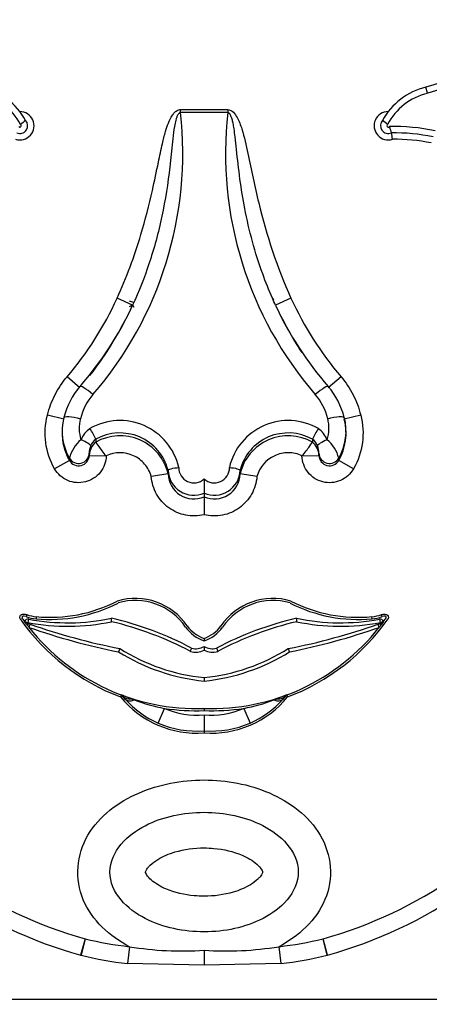
# Model space of a CAD drawing. Units: millimetres. Extents: x 0 to 744, y 0 to 1164.
# Drawn here: x 393 to 400, y 696 to 713 of the extents above; entities that cross this region are included whole.
import ezdxf
from ezdxf import colors
from ezdxf.entities.mleader import LeaderData, LeaderLine
from ezdxf.math import Vec2, Vec3

# ---------------------------------------------------------------- set-up
doc = ezdxf.new("R2010")
doc.units = ezdxf.units.MM
doc.layers.add('DV1_Défaut', color=7, linetype='Continuous')
doc.layers.add('Défaut', color=7, linetype='Continuous')

# ---------------------------------------------------------------- blocks, each defined once
blk = doc.blocks.new('_DOT')
at = {"color": 0}
blk.add_line((0, 0), (-1, 0), dxfattribs=at)
at = {"color": 0, "const_width": 0.333}
blk.add_lwpolyline([(-0.1665, 0, 1), (0.1665, 0, 1)], format="xyb", close=True, dxfattribs=at)
blk = doc.blocks.new('SE')
at = {"layer": 'DV1_Défaut', "color": 7, "linetype": 'Continuous'}
for p, q in [((399.704, 711.391), (399.675, 711.497)), ((395.429, 711.11), (396.247, 711.11)), ((395.429, 711.059), (395.429, 711.11)), ((396.247, 711.059), (395.429, 711.059)), ((396.247, 711.11), (396.247, 711.059)), ((394.603, 707.723), (394.335, 707.845)), ((394.642, 707.82), (394.639, 707.813)), ((397.341, 707.845), (397.074, 707.723)), ((394.551, 707.701), (394.603, 707.728)), ((394.603, 707.728), (394.623, 707.688)), ((393.692, 706.293), (393.469, 706.483)), ((398.208, 706.483), (397.984, 706.293)), ((393.415, 705.75), (393.13, 705.822)), ((393.415, 705.78), (393.415, 705.78)), ((398.546, 705.822), (398.261, 705.75)), ((398.261, 705.78), (398.261, 705.78)), ((393.384, 705.541), (393.384, 705.508)), ((393.964, 705.404), (393.964, 705.353)), ((393.964, 705.404), (393.964, 705.404)), ((397.712, 705.404), (397.712, 705.353)), ((397.712, 705.404), (397.712, 705.404)), ((398.293, 705.508), (398.293, 705.541)), ((393.964, 705.353), (393.964, 705.353)), ((397.712, 705.353), (397.712, 705.353)), ((393.509, 705.037), (393.509, 705.077)), ((393.852, 705.163), (393.852, 705.124)), ((393.852, 705.124), (394.146, 705.116)), ((394.146, 705.117), (394.146, 705.116)), ((397.531, 705.116), (397.825, 705.124)), ((397.531, 705.116), (397.531, 705.117)), ((397.825, 705.124), (397.825, 705.163)), ((398.167, 705.077), (398.167, 705.037)), ((393.509, 705.037), (393.254, 704.891)), ((398.422, 704.891), (398.167, 705.037)), ((395.216, 704.864), (395.216, 704.863)), ((395.216, 704.863), (395.216, 704.804)), ((395.216, 704.804), (395.216, 704.804)), ((395.838, 704.717), (395.838, 704.472)), ((396.46, 704.863), (396.46, 704.864)), ((396.46, 704.863), (396.46, 704.804)), ((396.46, 704.804), (396.46, 704.804)), ((395.838, 704.472), (395.838, 704.406)), ((395.838, 704.406), (395.838, 704.097)), ((392.772, 702.368), (392.76, 702.333)), ((392.935, 702.332), (392.932, 702.296)), ((398.745, 702.296), (398.741, 702.332)), ((398.917, 702.333), (398.905, 702.368)), ((392.772, 702.198), (392.734, 702.249)), ((392.792, 702.217), (392.83, 702.204)), ((392.796, 702.231), (392.806, 702.289)), ((392.83, 702.204), (392.81, 702.148)), ((394.238, 702.244), (394.238, 702.304)), ((397.438, 702.304), (397.439, 702.244)), ((398.847, 702.204), (398.885, 702.217)), ((398.866, 702.148), (398.847, 702.204)), ((398.87, 702.289), (398.881, 702.231)), ((398.943, 702.249), (398.905, 702.198)), ((395.838, 701.955), (395.838, 701.917)), ((395.838, 701.818), (395.838, 701.751)), ((394.382, 701.78), (394.36, 701.724)), ((397.317, 701.724), (397.295, 701.78)), ((395.838, 701.278), (395.838, 701.218)), ((394.396, 700.942), (394.409, 700.976)), ((394.424, 700.965), (394.396, 700.942)), ((394.476, 700.904), (394.424, 700.965)), ((397.252, 700.965), (397.201, 700.904)), ((397.281, 700.942), (397.252, 700.965)), ((397.268, 700.976), (397.281, 700.942)), ((394.576, 700.912), (394.631, 700.891)), ((397.046, 700.891), (397.101, 700.912)), ((395.043, 700.491), (395.154, 700.745)), ((395.838, 700.743), (395.838, 700.706)), ((395.838, 700.635), (395.838, 700.357)), ((396.523, 700.745), (396.634, 700.491)), ((395.838, 700.357), (395.838, 700.322)), ((393.781, 696.756), (393.704, 696.473)), ((393.781, 696.756), (393.711, 696.471)), ((397.973, 696.473), (397.895, 696.756)), ((397.965, 696.471), (397.895, 696.756)), ((394.547, 696.62), (394.513, 696.328)), ((395.838, 696.559), (395.838, 696.303)), ((397.129, 696.62), (397.163, 696.328)), ((395.838, 696.303), (394.513, 696.328)), ((397.163, 696.328), (395.838, 696.303)), ((380.839, 695.714), (410.838, 695.714))]:
    blk.add_line(p, q, dxfattribs=at)
for centre, radius, start, end in [((405.999, 691.328), 21.138, 95.0743, 107.4072), ((405.999, 691.328), 21.027, 94.8983, 107.4184), ((391.738, 710.376), 1.041, 27.1702, 76.9892), ((391.738, 710.376), 1.151, 28.2655, 76.7732), ((399.938, 710.376), 1.151, 103.2268, 151.7345), ((399.938, 710.376), 1.041, 103.0108, 152.8298), ((392.653, 710.83), 0.245, 252.5234, 89.9898), ((389.092, 710.348), 6.377, 319.1468, 6.4012), ((402.585, 710.348), 6.377, 173.5996, 220.8524), ((399.023, 710.83), 0.245, 90.0102, 287.4766), ((392.653, 710.83), 0.135, 246.6147, 43.0016), ((392.653, 710.83), 0.0248, 215.3158, 63.8423), ((393.181, 710.292), 0.761, 124.2662, 132.7107), ((399.023, 710.83), 0.135, 136.9984, 293.3853), ((398.496, 710.292), 0.761, 47.2893, 55.7338), ((399.023, 710.83), 0.0248, 116.1577, 324.6842), ((399.125, 707.379), 3.437, 78.1205, 91.367), ((398.604, 710.622), 0.48, 10.081, 23.7675), ((397.045, 710.278), 2.077, 8.7926, 11.8761), ((399.125, 707.379), 3.327, 78.3072, 90.8382), ((399.125, 707.379), 3.217, 78.5004, 90.5099), ((395.638, 710.914), 3.3, 250.5765, 252.0173), ((397.681, 708.076), 0.696, 199.3337, 202.2439), ((389.147, 710.253), 6.014, 319.1026, 335.1289), ((389.037, 710.261), 6.116, 322.1179, 335.4917), ((402.545, 710.262), 6.031, 204.8945, 220.8739), ((402.639, 710.261), 6.116, 204.5083, 213.2852), ((394.668, 705.471), 1.29, 139.1339, 166.158), ((397.009, 705.471), 1.29, 13.8422, 40.8659), ((394.668, 705.524), 0.996, 139.0501, 166.3371), ((397.009, 705.524), 0.996, 13.663, 40.9498), ((394.313, 705.542), 0.929, 165.1688, 210.0686), ((394.313, 705.593), 0.635, 164.7819, 198.108), ((397.362, 705.593), 0.636, 341.9324, 15.1777), ((397.369, 705.542), 0.924, 329.7988, 14.9638), ((397.341, 705.508), 0.952, 330.289, 14.6846), ((394.152, 705.199), 0.484, 126.8517, 156.1236), ((394.383, 704.684), 1.043, 12.8137, 120.0459), ((393.258, 705.127), 0.759, 21.4147, 37.3186), ((397.293, 704.684), 1.043, 59.9739, 167.1666), ((398.419, 705.127), 0.759, 142.6814, 158.5853), ((397.525, 705.199), 0.484, 23.8764, 53.1483), ((394.336, 705.508), 0.952, 178.2729, 209.7113), ((394.153, 705.168), 0.302, 128.7674, 156.0536), ((394.383, 704.654), 0.859, 14.1126, 119.2048), ((394.384, 704.607), 0.856, 13.2959, 119.3465), ((397.293, 704.654), 0.859, 60.7954, 165.8871), ((397.293, 704.607), 0.856, 60.6535, 166.7041), ((397.523, 705.168), 0.302, 23.9465, 51.2325), ((394.097, 704.93), 0.605, 129.7925, 165.9635), ((394.16, 705.115), 0.308, 129.4393, 178.3794), ((394.172, 705.166), 0.32, 156.9984, 180.5002), ((397.516, 705.115), 0.308, 1.6206, 50.5607), ((397.504, 705.166), 0.321, 359.5327, 22.9687), ((397.58, 704.93), 0.605, 14.0365, 50.2075), ((393.669, 705.128), 0.183, 209.7212, 358.8012), ((398.008, 705.128), 0.183, 181.1987, 330.2788), ((395.662, 704.91), 0.262, 178.8189, 312.4285), ((396.015, 704.91), 0.262, 227.5715, 1.1812), ((396.044, 698.439), 6.419, 97.4093, 100.0443), ((395.661, 704.879), 0.445, 182.0553, 293.5035), ((395.661, 704.815), 0.445, 181.3451, 293.4148), ((396.016, 704.879), 0.445, 246.4956, 357.9455), ((396.015, 704.815), 0.445, 246.5851, 358.6551), ((395.633, 698.439), 6.419, 79.9557, 82.5907), ((393.177, 704.843), 2.559, 264.5045, 297.2914), ((393.177, 704.843), 2.522, 264.5045, 297.3704), ((394.647, 701.558), 1.09, 34.2361, 106.522), ((394.647, 701.558), 1.054, 34.1766, 106.3347), ((397.03, 701.558), 1.09, 73.478, 145.7639), ((397.03, 701.558), 1.054, 73.6653, 145.8234), ((398.5, 704.843), 2.559, 242.7086, 275.4955), ((398.5, 704.843), 2.522, 242.6296, 275.4955), ((393.003, 703.031), 0.739, 250.8261, 264.5045), ((393.003, 703.031), 0.702, 250.8261, 264.5045), ((398.674, 703.031), 0.702, 275.4955, 289.1739), ((398.674, 703.031), 0.739, 275.4955, 289.1739), ((395.705, 704.421), 3.717, 214.8804, 249.3716), ((395.705, 704.421), 3.68, 214.9779, 216.1578), ((392.794, 702.224), 0.0658, 79.4158, 157.1467), ((395.705, 704.421), 3.68, 217.1606, 217.6056), ((395.705, 704.421), 3.68, 217.6056, 218.1295), ((393.482, 705.906), 3.739, 259.3323, 281.6518), ((393.482, 705.906), 3.68, 259.4158, 281.8526), ((396.593, 712.93), 11.368, 250.6645, 258.7816), ((392.93, 696.699), 5.757, 62.1067, 76.8617), ((392.93, 696.699), 5.698, 62.0383, 76.7317), ((396.037, 702.526), 0.604, 215.9457, 250.7906), ((395.64, 702.526), 0.604, 289.2094, 324.0543), ((398.747, 696.699), 5.757, 103.1383, 117.8933), ((398.747, 696.699), 5.698, 103.2683, 117.9617), ((395.971, 704.421), 3.717, 290.6284, 325.1196), ((395.083, 712.93), 11.368, 281.2184, 289.3355), ((398.194, 705.906), 3.68, 258.1474, 280.5842), ((398.194, 705.906), 3.739, 258.3482, 280.669), ((395.971, 704.421), 3.68, 321.8705, 322.3944), ((398.882, 702.224), 0.0658, 22.8533, 100.5842), ((395.971, 704.421), 3.68, 322.3944, 322.8456), ((395.971, 704.421), 3.68, 323.8422, 325.0221), ((395.705, 704.421), 3.68, 218.1295, 272.0717), ((396.593, 712.93), 11.427, 250.6645, 258.7271), ((396.037, 702.526), 0.641, 215.9456, 251.9308), ((395.64, 702.526), 0.641, 288.0692, 324.0544), ((395.971, 704.421), 3.68, 267.9283, 321.8705), ((395.083, 712.93), 11.427, 281.2729, 289.3355), ((395.692, 702.064), 0.286, 256.004, 300.6748), ((395.984, 702.064), 0.286, 239.3252, 283.996), ((396.182, 704.638), 3.437, 237.9689, 264.2526), ((396.182, 704.638), 3.378, 237.7869, 264.1523), ((395.692, 702.064), 0.345, 254.7579, 295.0458), ((395.494, 704.638), 3.378, 275.8477, 302.2131), ((395.984, 702.064), 0.345, 244.9542, 285.2421), ((395.494, 704.638), 3.437, 275.7474, 302.0311), ((394.396, 700.942), 0.0367, 39.0644, 69.3717), ((390.934, 691.67), 9.934, 68.4957, 69.5276), ((400.742, 691.67), 9.934, 110.4724, 111.5043), ((397.281, 700.942), 0.0367, 110.6283, 140.9356), ((395.708, 702.007), 1.69, 219.0645, 274.436), ((395.713, 702.005), 1.656, 221.6763, 246.1376), ((395.703, 703.719), 3.024, 249.2419, 259.5437), ((395.969, 702.007), 1.69, 265.564, 320.9355), ((395.974, 703.719), 3.024, 280.4565, 290.7579), ((395.964, 702.005), 1.656, 293.8613, 318.3248), ((395.705, 704.421), 3.717, 261.4729, 272.0512), ((395.708, 702.007), 1.378, 246.3181, 275.4417), ((395.971, 704.421), 3.717, 267.9488, 278.5271), ((395.969, 702.007), 1.378, 264.5583, 293.6819), ((395.708, 702.007), 1.655, 246.3181, 274.529), ((395.969, 702.007), 1.655, 265.471, 293.6819), ((395.8, 704.019), 7.537, 235.0948, 254.4672), ((395.877, 704.019), 7.537, 285.5328, 304.9052), ((395.8, 704.019), 7.831, 235.0948, 254.4768), ((395.877, 704.019), 7.831, 285.5232, 304.9052), ((395.304, 703.077), 6.501, 256.4563, 263.319), ((396.373, 703.077), 6.501, 276.681, 283.5437), ((395.451, 702.078), 5.532, 260.5979, 274.0125), ((396.225, 702.078), 5.532, 265.9875, 279.4021), ((393.763, 696.685), 0.22, 254.4768, 256.4452), ((395.304, 703.077), 6.795, 256.4452, 263.319), ((396.373, 703.077), 6.795, 276.681, 283.5548), ((397.914, 696.685), 0.22, 283.5548, 285.5232)]:
    blk.add_arc(centre, radius, start, end, dxfattribs=at)
for centre, major_axis, ratio, start_param, end_param in [((393.916, 706.126), (0.222, -0.192), 0.132147, 1.684693, 3.217266), ((397.761, 706.126), (-0.222, -0.192), 0.132147, 3.06592, 4.598492), ((393.709, 705.363), (0.168, -0.074), 0.159217, 0.057578, 1.641059), ((397.967, 705.363), (0.168, 0.074), 0.159217, 1.500534, 3.084015), ((393.668, 705.168), (0.184, 0), 0.992223, 3.662689, 6.257608), ((398.008, 705.168), (0.184, 0), 0.992223, 3.16717, 5.762089), ((392.782, 702.273), (0.0906, -0.0568), 0.419647, 2.071008, 3.527223), ((398.894, 702.273), (-0.0906, -0.0568), 0.419647, 2.755963, 4.212177), ((392.734, 702.245), (0.0541, -0.0229), 0.056201, 0.037737, 1.608533), ((392.772, 702.162), (0.0196, 0.0554), 0.210444, 5.027365, 6.209788), ((398.904, 702.162), (0.0196, -0.0554), 0.210444, 3.133621, 4.397413), ((398.932, 702.187), (-0.0433, 0.0363), 0.180622, 0.05818, 1.056772), ((398.942, 702.246), (0.0541, 0.0229), 0.055029, 1.534846, 3.105642), ((394.652, 701.15), (-0.228, -0.185), 0.662721, 0, 0.776955), ((397.024, 701.15), (-0.228, 0.185), 0.662721, 2.364638, 3.141593), ((394.695, 701.1), (-0.219, -0.196), 0.501661, 0, 0.879869), ((396.982, 701.1), (-0.219, 0.196), 0.501661, 2.261723, 3.141593)]:
    blk.add_ellipse(centre, major_axis=major_axis, ratio=ratio, start_param=start_param, end_param=end_param, dxfattribs=at)
for points, knots in [([(394.335, 707.845), (394.498, 708.202), (394.635, 708.573), (394.747, 708.949), (394.822, 709.2), (394.887, 709.455), (394.945, 709.711), (394.981, 709.873), (395.015, 710.036), (395.049, 710.199), (395.071, 710.306), (395.093, 710.413), (395.118, 710.519), (395.134, 710.591), (395.152, 710.662), (395.173, 710.732), (395.187, 710.78), (395.202, 710.828), (395.221, 710.874), (395.24, 710.923), (395.263, 710.971), (395.292, 711.014), (395.304, 711.032), (395.317, 711.048), (395.332, 711.063), (395.347, 711.078), (395.365, 711.091), (395.384, 711.1), (395.395, 711.105), (395.408, 711.109), (395.42, 711.11), (395.423, 711.11), (395.426, 711.11), (395.429, 711.11)], [0, 0, 0, 0, 0.337625, 0.337625, 0.337625, 0.562878, 0.562878, 0.562878, 0.705729, 0.705729, 0.705729, 0.799485, 0.799485, 0.799485, 0.862284, 0.862284, 0.862284, 0.90529, 0.90529, 0.90529, 0.950403, 0.950403, 0.950403, 0.968416, 0.968416, 0.968416, 0.986726, 0.986726, 0.986726, 0.997377, 0.997377, 0.997377, 1, 1, 1, 1]), ([(395.429, 711.059), (395.411, 711.059), (395.397, 711.042), (395.378, 711.01), (395.371, 710.994), (395.353, 710.943), (395.344, 710.907), (395.321, 710.801), (395.312, 710.73), (395.286, 710.515), (395.273, 710.371), (395.226, 709.94), (395.186, 709.654), (395.074, 709.087), (395.003, 708.806), (394.838, 708.289), (394.748, 708.051), (394.645, 707.818)], [0, 0, 0, 0, 0.016104, 0.016104, 0.032208, 0.032208, 0.064417, 0.064417, 0.128833, 0.128833, 0.257667, 0.257667, 0.515333, 0.515333, 0.773, 0.773, 1, 1, 1, 1]), ([(396.247, 711.11), (396.285, 711.11), (396.318, 711.089), (396.37, 711.037), (396.391, 711.006), (396.444, 710.911), (396.469, 710.843), (396.535, 710.634), (396.566, 710.491), (396.657, 710.064), (396.714, 709.778), (396.919, 708.93), (397.098, 708.378), (397.341, 707.845)], [0, 0, 0, 0, 0.03125, 0.03125, 0.0625, 0.0625, 0.125, 0.125, 0.25, 0.25, 0.5, 0.5, 1, 1, 1, 1]), ([(397.02, 707.844), (396.959, 707.983), (396.903, 708.123), (396.852, 708.265), (396.718, 708.634), (396.616, 709.014), (396.541, 709.398), (396.476, 709.736), (396.435, 710.078), (396.399, 710.42), (396.392, 710.492), (396.384, 710.564), (396.376, 710.635), (396.37, 710.683), (396.364, 710.731), (396.357, 710.779), (396.352, 710.811), (396.346, 710.844), (396.339, 710.876), (396.335, 710.898), (396.329, 710.919), (396.323, 710.941), (396.319, 710.956), (396.314, 710.97), (396.308, 710.985), (396.304, 710.995), (396.3, 711.005), (396.295, 711.014), (396.29, 711.025), (396.284, 711.035), (396.276, 711.043), (396.273, 711.047), (396.27, 711.05), (396.266, 711.052), (396.262, 711.055), (396.258, 711.057), (396.254, 711.058), (396.252, 711.059), (396.249, 711.059), (396.247, 711.059)], [0, 0, 0, 0, 0.135896, 0.135896, 0.135896, 0.488533, 0.488533, 0.488533, 0.798015, 0.798015, 0.798015, 0.862908, 0.862908, 0.862908, 0.9064, 0.9064, 0.9064, 0.935824, 0.935824, 0.935824, 0.955936, 0.955936, 0.955936, 0.969824, 0.969824, 0.969824, 0.979521, 0.979521, 0.979521, 0.98985, 0.98985, 0.98985, 0.993961, 0.993961, 0.993961, 0.99816, 0.99816, 0.99816, 1, 1, 1, 1]), ([(393.13, 705.822), (393.16, 705.944), (393.204, 706.061), (393.317, 706.282), (393.387, 706.388), (393.469, 706.483)], [0, 0, 0, 0, 0.5, 0.5, 1, 1, 1, 1]), ([(398.208, 706.483), (398.289, 706.388), (398.358, 706.284), (398.472, 706.063), (398.516, 705.944), (398.546, 705.822)], [0, 0, 0, 0, 0.5, 0.5, 1, 1, 1, 1]), ([(393.254, 704.891), (393.174, 705.031), (393.122, 705.184), (393.08, 705.503), (393.089, 705.665), (393.13, 705.822)], [0, 0, 0, 0, 0.5, 0.5, 1, 1, 1, 1]), ([(393.415, 705.78), (393.416, 705.793), (393.448, 705.798), (393.553, 705.791), (393.626, 705.778), (393.7, 705.759)], [0, 0, 0, 0, 0.5, 0.5, 1, 1, 1, 1]), ([(397.977, 705.759), (398.05, 705.778), (398.124, 705.791), (398.229, 705.798), (398.26, 705.793), (398.261, 705.78)], [0, 0, 0, 0, 0.5, 0.5, 1, 1, 1, 1]), ([(398.546, 705.822), (398.587, 705.665), (398.597, 705.504), (398.554, 705.185), (398.503, 705.031), (398.422, 704.891)], [0, 0, 0, 0, 0.5, 0.5, 1, 1, 1, 1]), ([(393.964, 705.353), (393.966, 705.35), (393.985, 705.322), (394.033, 705.255), (394.052, 705.228), (394.094, 705.172), (394.116, 705.139), (394.146, 705.117)], [0, 0, 0, 0, 0.5, 0.5, 0.75, 0.75, 1, 1, 1, 1]), ([(397.531, 705.117), (397.561, 705.139), (397.583, 705.172), (397.625, 705.228), (397.644, 705.255), (397.691, 705.322), (397.71, 705.35), (397.712, 705.353)], [0, 0, 0, 0, 0.25, 0.25, 0.5, 0.5, 1, 1, 1, 1]), ([(394.146, 705.116), (394.143, 705.012), (394.106, 704.912), (393.977, 704.749), (393.886, 704.691), (393.686, 704.64), (393.578, 704.648), (393.388, 704.728), (393.306, 704.8), (393.254, 704.891)], [0, 0, 0, 0, 0.25, 0.25, 0.5, 0.5, 0.75, 0.75, 1, 1, 1, 1]), ([(394.925, 704.759), (394.902, 704.838), (394.863, 704.911), (394.758, 705.034), (394.691, 705.085), (394.471, 705.186), (394.294, 705.186), (394.146, 705.117)], [0, 0, 0, 0, 0.25, 0.25, 0.5, 0.5, 1, 1, 1, 1]), ([(397.531, 705.117), (397.457, 705.151), (397.376, 705.169), (397.214, 705.17), (397.132, 705.152), (396.912, 705.051), (396.796, 704.917), (396.752, 704.759)], [0, 0, 0, 0, 0.25, 0.25, 0.5, 0.5, 1, 1, 1, 1]), ([(398.422, 704.891), (398.37, 704.8), (398.29, 704.729), (398.099, 704.648), (397.992, 704.64), (397.791, 704.69), (397.7, 704.749), (397.571, 704.91), (397.534, 705.012), (397.531, 705.116)], [0, 0, 0, 0, 0.25, 0.25, 0.5, 0.5, 0.75, 0.75, 1, 1, 1, 1]), ([(395.216, 704.864), (395.216, 704.872), (395.236, 704.883), (395.304, 704.903), (395.352, 704.911), (395.4, 704.915)], [0, 0, 0, 0, 0.5, 0.5, 1, 1, 1, 1]), ([(396.277, 704.915), (396.324, 704.911), (396.373, 704.903), (396.44, 704.883), (396.46, 704.872), (396.46, 704.864)], [0, 0, 0, 0, 0.5, 0.5, 1, 1, 1, 1]), ([(395.838, 704.097), (395.733, 704.071), (395.625, 704.069), (395.415, 704.11), (395.314, 704.154), (395.142, 704.279), (395.069, 704.36), (394.964, 704.548), (394.933, 704.652), (394.925, 704.759)], [0, 0, 0, 0, 0.25, 0.25, 0.5, 0.5, 0.75, 0.75, 1, 1, 1, 1]), ([(396.752, 704.759), (396.744, 704.652), (396.712, 704.547), (396.608, 704.361), (396.535, 704.279), (396.363, 704.154), (396.262, 704.11), (396.052, 704.069), (395.943, 704.071), (395.838, 704.097)], [0, 0, 0, 0, 0.25, 0.25, 0.5, 0.5, 0.75, 0.75, 1, 1, 1, 1]), ([(392.656, 702.295), (392.654, 702.302), (392.652, 702.31), (392.652, 702.317), (392.652, 702.324), (392.653, 702.332), (392.656, 702.339), (392.658, 702.345), (392.662, 702.351), (392.666, 702.356), (392.67, 702.361), (392.675, 702.365), (392.681, 702.368), (392.686, 702.371), (392.693, 702.374), (392.699, 702.375), (392.709, 702.378), (392.719, 702.378), (392.73, 702.377), (392.744, 702.376), (392.758, 702.373), (392.772, 702.368)], [0, 0, 0, 0, 0.125043, 0.125043, 0.125043, 0.251496, 0.251496, 0.251496, 0.365521, 0.365521, 0.365521, 0.470986, 0.470986, 0.470986, 0.581059, 0.581059, 0.581059, 0.755162, 0.755162, 0.755162, 1, 1, 1, 1]), ([(398.905, 702.368), (398.933, 702.378), (398.964, 702.383), (399.004, 702.364), (399.016, 702.353), (399.026, 702.325), (399.025, 702.309), (399.021, 702.295)], [0, 0, 0, 0, 0.5, 0.5, 0.75, 0.75, 1, 1, 1, 1]), ([(395.601, 701.731), (395.601, 701.731), (395.602, 701.732), (395.603, 701.734), (395.603, 701.736), (395.605, 701.739), (395.606, 701.743), (395.608, 701.747), (395.609, 701.752), (395.611, 701.757), (395.613, 701.762), (395.616, 701.768), (395.618, 701.774), (395.619, 701.776), (395.62, 701.778), (395.621, 701.781), (395.621, 701.783), (395.622, 701.784), (395.623, 701.786)], [0, 0, 0, 0, 0.213124, 0.213124, 0.213124, 0.426214, 0.426214, 0.426214, 0.639855, 0.639855, 0.639855, 0.854767, 0.854767, 0.854767, 0.934856, 0.934856, 0.934856, 1, 1, 1, 1]), ([(396.054, 701.786), (396.054, 701.784), (396.055, 701.783), (396.056, 701.781), (396.057, 701.778), (396.058, 701.776), (396.059, 701.774), (396.061, 701.768), (396.063, 701.762), (396.065, 701.757), (396.067, 701.752), (396.069, 701.747), (396.07, 701.743), (396.072, 701.739), (396.073, 701.736), (396.074, 701.734), (396.075, 701.732), (396.075, 701.731), (396.075, 701.731)], [0, 0, 0, 0, 0.065144, 0.065144, 0.065144, 0.145233, 0.145233, 0.145233, 0.360145, 0.360145, 0.360145, 0.573786, 0.573786, 0.573786, 0.786876, 0.786876, 0.786876, 1, 1, 1, 1]), ([(394.547, 696.62), (394.207, 696.799), (393.9, 697.075), (393.598, 697.789), (393.633, 698.216), (394.026, 698.883), (394.355, 699.127), (395.061, 699.433), (395.449, 699.505), (396.227, 699.506), (396.614, 699.433), (397.32, 699.128), (397.649, 698.884), (398.043, 698.219), (398.081, 697.795), (397.776, 697.073), (397.471, 696.8), (397.129, 696.62)], [0, 0, 0, 0, 0.125, 0.125, 0.25, 0.25, 0.375, 0.375, 0.5, 0.5, 0.625, 0.625, 0.75, 0.75, 0.875, 0.875, 1, 1, 1, 1]), ([(395.838, 698.946), (395.484, 698.946), (395.133, 698.876), (394.665, 698.634), (394.518, 698.529), (394.29, 698.26), (394.21, 698.089), (394.209, 697.736), (394.288, 697.565), (394.517, 697.294), (394.663, 697.19), (395.134, 696.947), (395.487, 696.877), (396.194, 696.878), (396.545, 696.948), (397.014, 697.19), (397.161, 697.296), (397.388, 697.566), (397.468, 697.738), (397.466, 698.092), (397.385, 698.263), (397.157, 698.53), (397.01, 698.635), (396.542, 698.876), (396.192, 698.946), (395.838, 698.946)], [0, 0, 0, 0, 0.125, 0.125, 0.1875, 0.1875, 0.25, 0.25, 0.3125, 0.3125, 0.375, 0.375, 0.5, 0.5, 0.625, 0.625, 0.6875, 0.6875, 0.75, 0.75, 0.8125, 0.8125, 0.875, 0.875, 1, 1, 1, 1]), ([(395.838, 698.33), (395.668, 698.33), (395.496, 698.307), (395.333, 698.259), (395.23, 698.228), (395.129, 698.186), (395.037, 698.13), (394.991, 698.102), (394.947, 698.07), (394.908, 698.033), (394.895, 698.02), (394.882, 698.007), (394.871, 697.993), (394.862, 697.983), (394.855, 697.973), (394.848, 697.962), (394.843, 697.954), (394.838, 697.947), (394.834, 697.939), (394.83, 697.931), (394.826, 697.922), (394.826, 697.913), (394.825, 697.91), (394.826, 697.906), (394.827, 697.902), (394.831, 697.89), (394.837, 697.878), (394.844, 697.867), (394.865, 697.832), (394.894, 697.802), (394.924, 697.775), (394.998, 697.709), (395.087, 697.66), (395.178, 697.62), (395.333, 697.554), (395.501, 697.516), (395.669, 697.501), (395.725, 697.496), (395.782, 697.493), (395.838, 697.493), (396.008, 697.493), (396.18, 697.516), (396.343, 697.564), (396.446, 697.595), (396.548, 697.637), (396.64, 697.693), (396.686, 697.721), (396.73, 697.753), (396.768, 697.79), (396.782, 697.803), (396.794, 697.816), (396.806, 697.83), (396.814, 697.84), (396.822, 697.85), (396.829, 697.861), (396.834, 697.869), (396.838, 697.876), (396.842, 697.884), (396.846, 697.893), (396.85, 697.901), (396.851, 697.91), (396.851, 697.914), (396.85, 697.917), (396.849, 697.921), (396.846, 697.933), (396.839, 697.945), (396.833, 697.956), (396.811, 697.991), (396.783, 698.021), (396.752, 698.048), (396.678, 698.114), (396.59, 698.163), (396.499, 698.203), (396.344, 698.269), (396.176, 698.307), (396.008, 698.322), (395.952, 698.327), (395.895, 698.33), (395.838, 698.33)], [0, 0, 0, 0, 0.110206, 0.110206, 0.110206, 0.179795, 0.179795, 0.179795, 0.214335, 0.214335, 0.214335, 0.225966, 0.225966, 0.225966, 0.23424, 0.23424, 0.23424, 0.239954, 0.239954, 0.239954, 0.245731, 0.245731, 0.245731, 0.248062, 0.248062, 0.248062, 0.256524, 0.256524, 0.256524, 0.282942, 0.282942, 0.282942, 0.348067, 0.348067, 0.348067, 0.4591, 0.4591, 0.4591, 0.496048, 0.496048, 0.496048, 0.60801, 0.60801, 0.60801, 0.678708, 0.678708, 0.678708, 0.713798, 0.713798, 0.713798, 0.725615, 0.725615, 0.725615, 0.73402, 0.73402, 0.73402, 0.739825, 0.739825, 0.739825, 0.745694, 0.745694, 0.745694, 0.748063, 0.748063, 0.748063, 0.756659, 0.756659, 0.756659, 0.783498, 0.783498, 0.783498, 0.849661, 0.849661, 0.849661, 0.962463, 0.962463, 0.962463, 1, 1, 1, 1])]:
    blk.add_open_spline(points, degree=3, knots=knots, dxfattribs=at)
for points in [[(393.469, 706.483), (393.821, 706.897), (394.11, 707.351), (394.335, 707.845)], [(394.645, 707.818), (394.631, 707.786), (394.617, 707.755), (394.602, 707.723)], [(397.074, 707.723), (397.056, 707.763), (397.038, 707.804), (397.02, 707.844)], [(397.341, 707.845), (397.567, 707.351), (397.855, 706.897), (398.208, 706.483)], [(392.789, 702.223), (392.79, 702.218), (392.784, 702.21), (392.772, 702.198)]]:
    blk.add_open_spline(points, degree=3, dxfattribs=at)

msp = doc.modelspace()

# ---------------------------------------------------------------- block references
at = {"layer": 'Défaut'}
msp.add_blockref('SE', (0, 0), dxfattribs=at)

# ---------------------------------------------------------------- leaders
at = {"layer": 'Défaut', "color": 7, "linetype": 'Continuous'}
ml = msp.add_multileader_mtext('Standard', dxfattribs=at)
ml.set_content('{\\pxsm0.9;\\fSolid Edge ISO|b1||i0||c0|p34;\\W1.;05/04/2016\\P}', color=256)
ml.set_leader_properties()
ml.set_arrow_properties(name='DOT')
ml.build(insert=Vec2(0, 0))
ml.multileader.update_dxf_attribs({"leader_type": 0, "dogleg_length": 0, "arrow_head_size": 12})
ctx = ml.context
ctx.base_point, ctx.char_height, ctx.arrow_head_size, ctx.landing_gap_size = Vec3(656.602, 1156.973), 12, 12, 4.2
notes = []
notes.append((ctx, [(0, (0, 0, 0), (0, 0), (1, 0), 1, [])]))
ctx.mtext.insert = Vec3(658.602, 1163.093)
for ctx, leaders in notes:
    for number, flags, end, landing, length, lines in leaders:
        leader = LeaderData()
        leader.index, (leader.has_last_leader_line, leader.has_dogleg_vector, leader.attachment_direction) = number, flags
        leader.last_leader_point, leader.dogleg_vector, leader.dogleg_length = Vec3(end), Vec3(landing), length
        for number, points, colour, breaks in lines:
            line = LeaderLine()
            line.index, line.vertices, line.color, line.breaks = number, Vec3.list(points), colors.encode_raw_color(colour), breaks
            leader.lines.append(line)
        ctx.leaders.append(leader)

doc.saveas('drawing.dxf')
